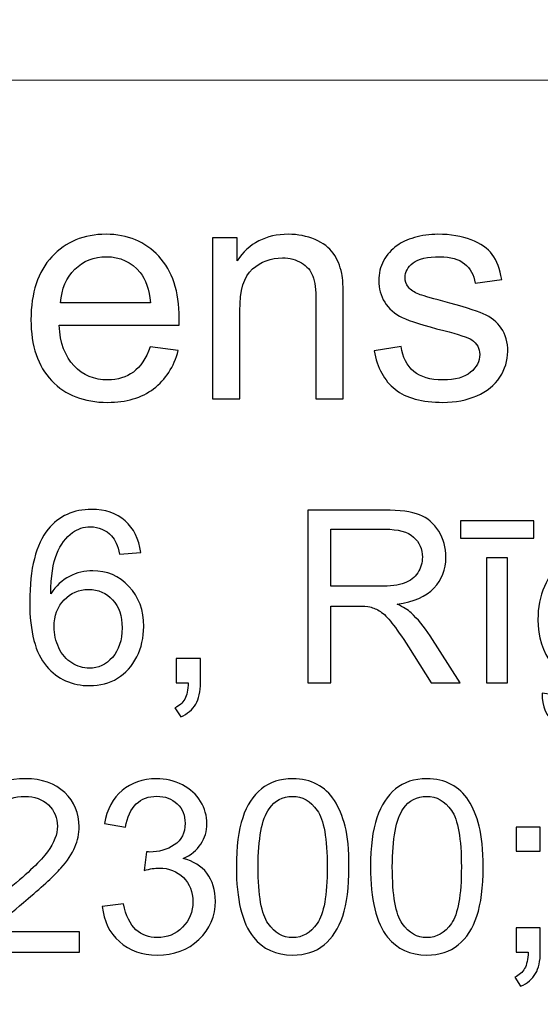
# Model space of a CAD drawing. Units: millimetres. Extents: x -148 to 148, y -105 to 105.
# Drawn here: x 97 to 102, y -78 to -68 of the extents above; entities that cross this region are included whole.
import ezdxf

# ---------------------------------------------------------------- set-up
doc = ezdxf.new("R2010")
doc.units = ezdxf.units.MM
doc.header["$MEASUREMENT"] = 0
doc.layers.add('Layer 1', color=7, linetype='Continuous')

msp = doc.modelspace()

# ---------------------------------------------------------------- linework, layer by layer
at = {"layer": 'Layer 1', "color": 250, "lineweight": 15}
for points, knots in [([(141.5001, 85.0001), (141.5001, 85.0001), (141.5001, -98.0001), (141.5001, -98.0001), (141.5001, -98.0001), (141.5001, -98.0001), (-141.5001, -98.0001), (-141.5001, -98.0001), (-141.5001, -98.0001), (-141.5001, -98.0001), (-141.5001, 85.0001), (-141.5001, 85.0001), (-141.5001, 85.0001), (-141.5001, 85.0001), (141.5001, 85.0001), (141.5001, 85.0001)], [0, 0, 0, 0, 0.25, 0.25, 0.25, 0.25, 0.5, 0.5, 0.5, 0.5, 0.75, 0.75, 0.75, 0.75, 1, 1, 1, 1]), ([(141.5001, -68.694), (141.5001, -68.694), (-21.6408, -68.694), (-21.6408, -68.694), (-21.6408, -68.694), (-21.6408, -68.694), (-21.6408, -98.0001), (-21.6408, -98.0001)], [0, 0, 0, 0, 0.5, 0.5, 0.5, 0.5, 1, 1, 1, 1])]:
    msp.add_open_spline(points, degree=3, knots=knots, dxfattribs=at)
at = {"layer": 'Layer 1', "color": 51}
for points, knots in [([(98.0423, -71.4248), (98.0423, -71.4248), (98.3307, -71.4602), (98.3307, -71.4602), (98.3307, -71.4602), (98.2852, -71.629), (98.2011, -71.7597), (98.0783, -71.8529), (98.0783, -71.8529), (97.955, -71.9455), (97.7979, -71.992), (97.6068, -71.992), (97.6068, -71.992), (97.3661, -71.992), (97.175, -71.918), (97.0343, -71.7698), (97.0343, -71.7698), (96.893, -71.6216), (96.8226, -71.4137), (96.8226, -71.1459), (96.8226, -71.1459), (96.8226, -70.8686), (96.8941, -70.6538), (97.0364, -70.5008), (97.0364, -70.5008), (97.1793, -70.3479), (97.364, -70.2712), (97.5915, -70.2712), (97.5915, -70.2712), (97.8116, -70.2712), (97.9915, -70.3463), (98.1307, -70.4961), (98.1307, -70.4961), (98.2704, -70.6458), (98.3403, -70.857), (98.3403, -71.1284), (98.3403, -71.1284), (98.3403, -71.1454), (98.3397, -71.1702), (98.3387, -71.2031), (98.3387, -71.2031), (98.3387, -71.2031), (97.111, -71.2031), (97.111, -71.2031), (97.111, -71.2031), (97.1211, -71.384), (97.1724, -71.5227), (97.2645, -71.6184), (97.2645, -71.6184), (97.3565, -71.7148), (97.4708, -71.7629), (97.6084, -71.7629), (97.6084, -71.7629), (97.7106, -71.7629), (97.7979, -71.7359), (97.8704, -71.6819), (97.8704, -71.6819), (97.9429, -71.6285), (98, -71.5428), (98.0423, -71.4248)], [0, 0, 0, 0, 0.0666667, 0.0666667, 0.0666667, 0.0666667, 0.1333333, 0.1333333, 0.1333333, 0.1333333, 0.2, 0.2, 0.2, 0.2, 0.2666667, 0.2666667, 0.2666667, 0.2666667, 0.3333333, 0.3333333, 0.3333333, 0.3333333, 0.4, 0.4, 0.4, 0.4, 0.4666667, 0.4666667, 0.4666667, 0.4666667, 0.5333333, 0.5333333, 0.5333333, 0.5333333, 0.6, 0.6, 0.6, 0.6, 0.6666667, 0.6666667, 0.6666667, 0.6666667, 0.7333333, 0.7333333, 0.7333333, 0.7333333, 0.8, 0.8, 0.8, 0.8, 0.8666667, 0.8666667, 0.8666667, 0.8666667, 0.9333333, 0.9333333, 0.9333333, 0.9333333, 1, 1, 1, 1]), ([(98.6816, -71.955), (98.6816, -71.955), (98.6816, -70.3088), (98.6816, -70.3088), (98.6816, -70.3088), (98.6816, -70.3088), (98.9324, -70.3088), (98.9324, -70.3088), (98.9324, -70.3088), (98.9324, -70.3088), (98.9324, -70.5427), (98.9324, -70.5427), (98.9324, -70.5427), (99.0536, -70.3617), (99.2282, -70.2712), (99.4563, -70.2712), (99.4563, -70.2712), (99.5557, -70.2712), (99.6468, -70.2892), (99.7298, -70.3246), (99.7298, -70.3246), (99.8134, -70.3606), (99.8754, -70.4072), (99.9166, -70.4654), (99.9166, -70.4654), (99.9584, -70.5231), (99.987, -70.5919), (100.0039, -70.6712), (100.0039, -70.6712), (100.014, -70.7231), (100.0193, -70.8136), (100.0193, -70.9427), (100.0193, -70.9427), (100.0193, -70.9427), (100.0193, -71.955), (100.0193, -71.955), (100.0193, -71.955), (100.0193, -71.955), (99.7399, -71.955), (99.7399, -71.955), (99.7399, -71.955), (99.7399, -71.955), (99.7399, -70.9533), (99.7399, -70.9533), (99.7399, -70.9533), (99.7399, -70.84), (99.7293, -70.7548), (99.7076, -70.6982), (99.7076, -70.6982), (99.6859, -70.6421), (99.6473, -70.5972), (99.5922, -70.5638), (99.5922, -70.5638), (99.5367, -70.53), (99.4721, -70.513), (99.3975, -70.513), (99.3975, -70.513), (99.2785, -70.513), (99.1763, -70.5511), (99.0895, -70.6263), (99.0895, -70.6263), (99.0033, -70.7019), (98.9604, -70.8448), (98.9604, -71.0559), (98.9604, -71.0559), (98.9604, -71.0559), (98.9604, -71.955), (98.9604, -71.955), (98.9604, -71.955), (98.9604, -71.955), (98.6816, -71.955), (98.6816, -71.955)], [0, 0, 0, 0, 0.0555556, 0.0555556, 0.0555556, 0.0555556, 0.1111111, 0.1111111, 0.1111111, 0.1111111, 0.1666667, 0.1666667, 0.1666667, 0.1666667, 0.2222222, 0.2222222, 0.2222222, 0.2222222, 0.2777778, 0.2777778, 0.2777778, 0.2777778, 0.3333333, 0.3333333, 0.3333333, 0.3333333, 0.3888889, 0.3888889, 0.3888889, 0.3888889, 0.4444444, 0.4444444, 0.4444444, 0.4444444, 0.5, 0.5, 0.5, 0.5, 0.5555556, 0.5555556, 0.5555556, 0.5555556, 0.6111111, 0.6111111, 0.6111111, 0.6111111, 0.6666667, 0.6666667, 0.6666667, 0.6666667, 0.7222222, 0.7222222, 0.7222222, 0.7222222, 0.7777778, 0.7777778, 0.7777778, 0.7777778, 0.8333333, 0.8333333, 0.8333333, 0.8333333, 0.8888889, 0.8888889, 0.8888889, 0.8888889, 0.9444444, 0.9444444, 0.9444444, 0.9444444, 1, 1, 1, 1]), ([(100.3357, -71.4634), (100.3357, -71.4634), (100.6114, -71.42), (100.6114, -71.42), (100.6114, -71.42), (100.6267, -71.5306), (100.6701, -71.6153), (100.741, -71.6745), (100.741, -71.6745), (100.8114, -71.7333), (100.9104, -71.7629), (101.0379, -71.7629), (101.0379, -71.7629), (101.166, -71.7629), (101.2612, -71.7365), (101.3231, -71.6846), (101.3231, -71.6846), (101.385, -71.6322), (101.4163, -71.5708), (101.4163, -71.501), (101.4163, -71.501), (101.4163, -71.4375), (101.3887, -71.3883), (101.3337, -71.3517), (101.3337, -71.3517), (101.2956, -71.3269), (101.2004, -71.2957), (101.0485, -71.2576), (101.0485, -71.2576), (100.8442, -71.2057), (100.7019, -71.1612), (100.623, -71.1231), (100.623, -71.1231), (100.5442, -71.0856), (100.4839, -71.0332), (100.4431, -70.9665), (100.4431, -70.9665), (100.4024, -70.8998), (100.3817, -70.8263), (100.3817, -70.7459), (100.3817, -70.7459), (100.3817, -70.6723), (100.3987, -70.6046), (100.4325, -70.5421), (100.4325, -70.5421), (100.4659, -70.4792), (100.5119, -70.4273), (100.5696, -70.386), (100.5696, -70.386), (100.613, -70.3543), (100.6722, -70.3268), (100.7469, -70.3045), (100.7469, -70.3045), (100.822, -70.2823), (100.9024, -70.2712), (100.9882, -70.2712), (100.9882, -70.2712), (101.1173, -70.2712), (101.2305, -70.2902), (101.3284, -70.3273), (101.3284, -70.3273), (101.4263, -70.3643), (101.4983, -70.4146), (101.5448, -70.4781), (101.5448, -70.4781), (101.5914, -70.5421), (101.6232, -70.6268), (101.6406, -70.7332), (101.6406, -70.7332), (101.6406, -70.7332), (101.3681, -70.7707), (101.3681, -70.7707), (101.3681, -70.7707), (101.3554, -70.6861), (101.3194, -70.6199), (101.2602, -70.5723), (101.2602, -70.5723), (101.2009, -70.5247), (101.1167, -70.5008), (101.0083, -70.5008), (101.0083, -70.5008), (100.8802, -70.5008), (100.7887, -70.522), (100.7342, -70.5643), (100.7342, -70.5643), (100.6791, -70.6067), (100.6516, -70.6564), (100.6516, -70.713), (100.6516, -70.713), (100.6516, -70.7496), (100.6633, -70.7818), (100.686, -70.8109), (100.686, -70.8109), (100.7088, -70.8411), (100.7442, -70.8654), (100.7929, -70.8856), (100.7929, -70.8856), (100.8209, -70.8956), (100.903, -70.9194), (101.0395, -70.9565), (101.0395, -70.9565), (101.2369, -71.0094), (101.3745, -71.0522), (101.4522, -71.0861), (101.4522, -71.0861), (101.5306, -71.1194), (101.5919, -71.1687), (101.6364, -71.2327), (101.6364, -71.2327), (101.6808, -71.2967), (101.7031, -71.3761), (101.7031, -71.4713), (101.7031, -71.4713), (101.7031, -71.5645), (101.6755, -71.6518), (101.6216, -71.7343), (101.6216, -71.7343), (101.5671, -71.8164), (101.4888, -71.8799), (101.3866, -71.9248), (101.3866, -71.9248), (101.2845, -71.9698), (101.1686, -71.992), (101.0395, -71.992), (101.0395, -71.992), (100.8252, -71.992), (100.6622, -71.9476), (100.55, -71.8587), (100.55, -71.8587), (100.4378, -71.7698), (100.3664, -71.638), (100.3357, -71.4634)], [0, 0, 0, 0, 0.030303, 0.030303, 0.030303, 0.030303, 0.0606061, 0.0606061, 0.0606061, 0.0606061, 0.0909091, 0.0909091, 0.0909091, 0.0909091, 0.1212121, 0.1212121, 0.1212121, 0.1212121, 0.1515152, 0.1515152, 0.1515152, 0.1515152, 0.1818182, 0.1818182, 0.1818182, 0.1818182, 0.2121212, 0.2121212, 0.2121212, 0.2121212, 0.2424242, 0.2424242, 0.2424242, 0.2424242, 0.2727273, 0.2727273, 0.2727273, 0.2727273, 0.3030303, 0.3030303, 0.3030303, 0.3030303, 0.3333333, 0.3333333, 0.3333333, 0.3333333, 0.3636364, 0.3636364, 0.3636364, 0.3636364, 0.3939394, 0.3939394, 0.3939394, 0.3939394, 0.4242424, 0.4242424, 0.4242424, 0.4242424, 0.4545455, 0.4545455, 0.4545455, 0.4545455, 0.4848485, 0.4848485, 0.4848485, 0.4848485, 0.5151515, 0.5151515, 0.5151515, 0.5151515, 0.5454545, 0.5454545, 0.5454545, 0.5454545, 0.5757576, 0.5757576, 0.5757576, 0.5757576, 0.6060606, 0.6060606, 0.6060606, 0.6060606, 0.6363636, 0.6363636, 0.6363636, 0.6363636, 0.6666667, 0.6666667, 0.6666667, 0.6666667, 0.6969697, 0.6969697, 0.6969697, 0.6969697, 0.7272727, 0.7272727, 0.7272727, 0.7272727, 0.7575758, 0.7575758, 0.7575758, 0.7575758, 0.7878788, 0.7878788, 0.7878788, 0.7878788, 0.8181818, 0.8181818, 0.8181818, 0.8181818, 0.8484848, 0.8484848, 0.8484848, 0.8484848, 0.8787879, 0.8787879, 0.8787879, 0.8787879, 0.9090909, 0.9090909, 0.9090909, 0.9090909, 0.9393939, 0.9393939, 0.9393939, 0.9393939, 0.969697, 0.969697, 0.969697, 0.969697, 1, 1, 1, 1]), ([(97.1264, -70.9734), (97.1264, -70.9734), (98.0455, -70.9734), (98.0455, -70.9734), (98.0455, -70.9734), (98.0334, -70.8353), (97.9979, -70.731), (97.9402, -70.6622), (97.9402, -70.6622), (97.8513, -70.5548), (97.736, -70.5008), (97.5947, -70.5008), (97.5947, -70.5008), (97.4666, -70.5008), (97.3587, -70.5437), (97.2714, -70.6294), (97.2714, -70.6294), (97.184, -70.7152), (97.1359, -70.83), (97.1264, -70.9734)], [0, 0, 0, 0, 0.2, 0.2, 0.2, 0.2, 0.4, 0.4, 0.4, 0.4, 0.6, 0.6, 0.6, 0.6, 0.8, 0.8, 0.8, 0.8, 1, 1, 1, 1]), ([(97.9454, -73.5285), (97.9454, -73.5285), (97.7298, -73.5454), (97.7298, -73.5454), (97.7298, -73.5454), (97.7104, -73.4602), (97.6833, -73.398), (97.6479, -73.3597), (97.6479, -73.3597), (97.589, -73.2976), (97.5166, -73.2667), (97.4306, -73.2667), (97.4306, -73.2667), (97.3614, -73.2667), (97.3009, -73.2861), (97.2486, -73.3248), (97.2486, -73.3248), (97.1803, -73.3746), (97.1264, -73.4474), (97.0869, -73.5429), (97.0869, -73.5429), (97.0478, -73.6384), (97.0272, -73.7746), (97.0256, -73.9516), (97.0256, -73.9516), (97.0778, -73.8721), (97.1416, -73.8129), (97.2174, -73.7742), (97.2174, -73.7742), (97.2927, -73.7359), (97.3721, -73.7166), (97.4548, -73.7166), (97.4548, -73.7166), (97.5997, -73.7166), (97.7228, -73.7697), (97.8244, -73.8763), (97.8244, -73.8763), (97.9261, -73.9829), (97.9771, -74.1203), (97.9771, -74.2891), (97.9771, -74.2891), (97.9771, -74.4002), (97.9528, -74.5031), (97.9051, -74.5986), (97.9051, -74.5986), (97.8574, -74.6936), (97.7915, -74.7669), (97.708, -74.8175), (97.708, -74.8175), (97.6244, -74.8681), (97.5297, -74.8932), (97.4236, -74.8932), (97.4236, -74.8932), (97.2425, -74.8932), (97.0951, -74.827), (96.9811, -74.6936), (96.9811, -74.6936), (96.8667, -74.5607), (96.8099, -74.3413), (96.8099, -74.036), (96.8099, -74.036), (96.8099, -73.6944), (96.8729, -73.4462), (96.9992, -73.291), (96.9992, -73.291), (97.1091, -73.156), (97.2573, -73.0881), (97.4441, -73.0881), (97.4441, -73.0881), (97.5828, -73.0881), (97.6968, -73.1272), (97.7857, -73.2054), (97.7857, -73.2054), (97.8746, -73.2832), (97.9277, -73.391), (97.9454, -73.5285)], [0, 0, 0, 0, 0.0526316, 0.0526316, 0.0526316, 0.0526316, 0.1052632, 0.1052632, 0.1052632, 0.1052632, 0.1578947, 0.1578947, 0.1578947, 0.1578947, 0.2105263, 0.2105263, 0.2105263, 0.2105263, 0.2631579, 0.2631579, 0.2631579, 0.2631579, 0.3157895, 0.3157895, 0.3157895, 0.3157895, 0.3684211, 0.3684211, 0.3684211, 0.3684211, 0.4210526, 0.4210526, 0.4210526, 0.4210526, 0.4736842, 0.4736842, 0.4736842, 0.4736842, 0.5263158, 0.5263158, 0.5263158, 0.5263158, 0.5789474, 0.5789474, 0.5789474, 0.5789474, 0.6315789, 0.6315789, 0.6315789, 0.6315789, 0.6842105, 0.6842105, 0.6842105, 0.6842105, 0.7368421, 0.7368421, 0.7368421, 0.7368421, 0.7894737, 0.7894737, 0.7894737, 0.7894737, 0.8421053, 0.8421053, 0.8421053, 0.8421053, 0.8947368, 0.8947368, 0.8947368, 0.8947368, 0.9473684, 0.9473684, 0.9473684, 0.9473684, 1, 1, 1, 1]), ([(99.6568, -74.8632), (99.6568, -74.8632), (99.6568, -73.0955), (99.6568, -73.0955), (99.6568, -73.0955), (99.6568, -73.0955), (100.4404, -73.0955), (100.4404, -73.0955), (100.4404, -73.0955), (100.598, -73.0955), (100.7178, -73.1116), (100.7997, -73.1433), (100.7997, -73.1433), (100.8816, -73.175), (100.947, -73.2309), (100.9964, -73.3112), (100.9964, -73.3112), (101.0454, -73.3918), (101.0697, -73.4807), (101.0697, -73.5779), (101.0697, -73.5779), (101.0697, -73.7034), (101.0293, -73.8088), (100.9478, -73.8948), (100.9478, -73.8948), (100.8668, -73.9808), (100.7412, -74.0355), (100.5717, -74.059), (100.5717, -74.059), (100.6338, -74.0886), (100.6807, -74.1179), (100.7128, -74.1471), (100.7128, -74.1471), (100.7812, -74.2096), (100.8458, -74.2882), (100.9071, -74.3821), (100.9071, -74.3821), (100.9071, -74.3821), (101.2145, -74.8632), (101.2145, -74.8632), (101.2145, -74.8632), (101.2145, -74.8632), (100.9203, -74.8632), (100.9203, -74.8632), (100.9203, -74.8632), (100.9203, -74.8632), (100.6865, -74.4953), (100.6865, -74.4953), (100.6865, -74.4953), (100.6182, -74.3895), (100.5618, -74.308), (100.5173, -74.252), (100.5173, -74.252), (100.4733, -74.1956), (100.4338, -74.1561), (100.3988, -74.1339), (100.3988, -74.1339), (100.3638, -74.1113), (100.3284, -74.0956), (100.2922, -74.0866), (100.2922, -74.0866), (100.2655, -74.0812), (100.2223, -74.0783), (100.1618, -74.0783), (100.1618, -74.0783), (100.1618, -74.0783), (99.8905, -74.0783), (99.8905, -74.0783), (99.8905, -74.0783), (99.8905, -74.0783), (99.8905, -74.8632), (99.8905, -74.8632), (99.8905, -74.8632), (99.8905, -74.8632), (99.6568, -74.8632), (99.6568, -74.8632)], [0, 0, 0, 0, 0.0526316, 0.0526316, 0.0526316, 0.0526316, 0.1052632, 0.1052632, 0.1052632, 0.1052632, 0.1578947, 0.1578947, 0.1578947, 0.1578947, 0.2105263, 0.2105263, 0.2105263, 0.2105263, 0.2631579, 0.2631579, 0.2631579, 0.2631579, 0.3157895, 0.3157895, 0.3157895, 0.3157895, 0.3684211, 0.3684211, 0.3684211, 0.3684211, 0.4210526, 0.4210526, 0.4210526, 0.4210526, 0.4736842, 0.4736842, 0.4736842, 0.4736842, 0.5263158, 0.5263158, 0.5263158, 0.5263158, 0.5789474, 0.5789474, 0.5789474, 0.5789474, 0.6315789, 0.6315789, 0.6315789, 0.6315789, 0.6842105, 0.6842105, 0.6842105, 0.6842105, 0.7368421, 0.7368421, 0.7368421, 0.7368421, 0.7894737, 0.7894737, 0.7894737, 0.7894737, 0.8421053, 0.8421053, 0.8421053, 0.8421053, 0.8947368, 0.8947368, 0.8947368, 0.8947368, 0.9473684, 0.9473684, 0.9473684, 0.9473684, 1, 1, 1, 1]), ([(99.8905, -73.8759), (99.8905, -73.8759), (100.3935, -73.8759), (100.3935, -73.8759), (100.3935, -73.8759), (100.5001, -73.8759), (100.584, -73.8647), (100.6441, -73.8425), (100.6441, -73.8425), (100.7046, -73.8203), (100.7503, -73.7849), (100.7816, -73.7363), (100.7816, -73.7363), (100.8129, -73.6878), (100.8285, -73.6351), (100.8285, -73.5779), (100.8285, -73.5779), (100.8285, -73.4943), (100.7984, -73.4256), (100.7375, -73.3717), (100.7375, -73.3717), (100.677, -73.3178), (100.5811, -73.291), (100.4498, -73.291), (100.4498, -73.291), (100.4498, -73.291), (99.8905, -73.291), (99.8905, -73.291), (99.8905, -73.291), (99.8905, -73.291), (99.8905, -73.8759), (99.8905, -73.8759)], [0, 0, 0, 0, 0.125, 0.125, 0.125, 0.125, 0.25, 0.25, 0.25, 0.25, 0.375, 0.375, 0.375, 0.375, 0.5, 0.5, 0.5, 0.5, 0.625, 0.625, 0.625, 0.625, 0.75, 0.75, 0.75, 0.75, 0.875, 0.875, 0.875, 0.875, 1, 1, 1, 1]), ([(101.2182, -73.3836), (101.2182, -73.3836), (101.2182, -73.2054), (101.2182, -73.2054), (101.2182, -73.2054), (101.2182, -73.2054), (101.9706, -73.2054), (101.9706, -73.2054), (101.9706, -73.2054), (101.9706, -73.2054), (101.9706, -73.3836), (101.9706, -73.3836), (101.9706, -73.3836), (101.9706, -73.3836), (101.2182, -73.3836), (101.2182, -73.3836)], [0, 0, 0, 0, 0.25, 0.25, 0.25, 0.25, 0.5, 0.5, 0.5, 0.5, 0.75, 0.75, 0.75, 0.75, 1, 1, 1, 1]), ([(101.4845, -74.8632), (101.4845, -74.8632), (101.4845, -73.5828), (101.4845, -73.5828), (101.4845, -73.5828), (101.4845, -73.5828), (101.7014, -73.5828), (101.7014, -73.5828), (101.7014, -73.5828), (101.7014, -73.5828), (101.7014, -74.8632), (101.7014, -74.8632), (101.7014, -74.8632), (101.7014, -74.8632), (101.4845, -74.8632), (101.4845, -74.8632)], [0, 0, 0, 0, 0.25, 0.25, 0.25, 0.25, 0.5, 0.5, 0.5, 0.5, 0.75, 0.75, 0.75, 0.75, 1, 1, 1, 1]), ([(102.055, -74.9694), (102.055, -74.9694), (102.2661, -75.0007), (102.2661, -75.0007), (102.2661, -75.0007), (102.2747, -75.0657), (102.2994, -75.113), (102.3394, -75.1431), (102.3394, -75.1431), (102.3933, -75.183), (102.4669, -75.2032), (102.56, -75.2032), (102.56, -75.2032), (102.6608, -75.2032), (102.7382, -75.183), (102.7929, -75.1431), (102.7929, -75.1431), (102.8476, -75.1027), (102.8843, -75.0463), (102.9036, -74.9743), (102.9036, -74.9743), (102.9151, -74.9299), (102.9201, -74.8373), (102.9192, -74.6957), (102.9192, -74.6957), (102.8246, -74.8072), (102.7065, -74.8632), (102.5649, -74.8632), (102.5649, -74.8632), (102.3887, -74.8632), (102.2525, -74.7998), (102.1562, -74.6726), (102.1562, -74.6726), (102.0599, -74.5459), (102.0113, -74.3932), (102.0113, -74.2158), (102.0113, -74.2158), (102.0113, -74.0936), (102.0336, -73.9808), (102.0776, -73.8775), (102.0776, -73.8775), (102.122, -73.7742), (102.1862, -73.6944), (102.2702, -73.638), (102.2702, -73.638), (102.3542, -73.582), (102.4529, -73.5536), (102.5661, -73.5536), (102.5661, -73.5536), (102.7172, -73.5536), (102.8419, -73.6149), (102.9398, -73.7372), (102.9398, -73.7372), (102.9398, -73.7372), (102.9398, -73.5828), (102.9398, -73.5828), (102.9398, -73.5828), (102.9398, -73.5828), (103.1403, -73.5828), (103.1403, -73.5828), (103.1403, -73.5828), (103.1403, -73.5828), (103.1403, -74.6895), (103.1403, -74.6895), (103.1403, -74.6895), (103.1403, -74.8887), (103.1197, -75.0303), (103.0793, -75.1134), (103.0793, -75.1134), (103.0386, -75.1966), (102.9744, -75.2624), (102.8863, -75.3106), (102.8863, -75.3106), (102.7982, -75.3587), (102.69, -75.383), (102.5612, -75.383), (102.5612, -75.383), (102.4085, -75.383), (102.285, -75.3484), (102.1912, -75.2797), (102.1912, -75.2797), (102.0969, -75.211), (102.0517, -75.1077), (102.055, -74.9694)], [0, 0, 0, 0, 0.047619, 0.047619, 0.047619, 0.047619, 0.0952381, 0.0952381, 0.0952381, 0.0952381, 0.1428571, 0.1428571, 0.1428571, 0.1428571, 0.1904762, 0.1904762, 0.1904762, 0.1904762, 0.2380952, 0.2380952, 0.2380952, 0.2380952, 0.2857143, 0.2857143, 0.2857143, 0.2857143, 0.3333333, 0.3333333, 0.3333333, 0.3333333, 0.3809524, 0.3809524, 0.3809524, 0.3809524, 0.4285714, 0.4285714, 0.4285714, 0.4285714, 0.4761905, 0.4761905, 0.4761905, 0.4761905, 0.5238095, 0.5238095, 0.5238095, 0.5238095, 0.5714286, 0.5714286, 0.5714286, 0.5714286, 0.6190476, 0.6190476, 0.6190476, 0.6190476, 0.6666667, 0.6666667, 0.6666667, 0.6666667, 0.7142857, 0.7142857, 0.7142857, 0.7142857, 0.7619048, 0.7619048, 0.7619048, 0.7619048, 0.8095238, 0.8095238, 0.8095238, 0.8095238, 0.8571429, 0.8571429, 0.8571429, 0.8571429, 0.9047619, 0.9047619, 0.9047619, 0.9047619, 0.952381, 0.952381, 0.952381, 0.952381, 1, 1, 1, 1]), ([(97.0593, -74.2903), (97.0593, -74.3652), (97.0754, -74.4368), (97.1071, -74.5051), (97.1071, -74.5051), (97.1388, -74.5735), (97.1832, -74.6253), (97.24, -74.6611), (97.24, -74.6611), (97.2972, -74.6969), (97.3573, -74.715), (97.4199, -74.715), (97.4199, -74.715), (97.5116, -74.715), (97.5902, -74.678), (97.6561, -74.6039), (97.6561, -74.6039), (97.7219, -74.5298), (97.7549, -74.4294), (97.7549, -74.3026), (97.7549, -74.3026), (97.7549, -74.1804), (97.7224, -74.0841), (97.6573, -74.0137), (97.6573, -74.0137), (97.5923, -73.9433), (97.5104, -73.9084), (97.4116, -73.9084), (97.4116, -73.9084), (97.3133, -73.9084), (97.2301, -73.9433), (97.1618, -74.0137), (97.1618, -74.0137), (97.0935, -74.0841), (97.0593, -74.1763), (97.0593, -74.2903)], [0, 0, 0, 0, 0.1111111, 0.1111111, 0.1111111, 0.1111111, 0.2222222, 0.2222222, 0.2222222, 0.2222222, 0.3333333, 0.3333333, 0.3333333, 0.3333333, 0.4444444, 0.4444444, 0.4444444, 0.4444444, 0.5555556, 0.5555556, 0.5555556, 0.5555556, 0.6666667, 0.6666667, 0.6666667, 0.6666667, 0.7777778, 0.7777778, 0.7777778, 0.7777778, 0.8888889, 0.8888889, 0.8888889, 0.8888889, 1, 1, 1, 1]), ([(98.3097, -74.8632), (98.3097, -74.8632), (98.3097, -74.6158), (98.3097, -74.6158), (98.3097, -74.6158), (98.3097, -74.6158), (98.557, -74.6158), (98.557, -74.6158), (98.557, -74.6158), (98.557, -74.6158), (98.557, -74.8632), (98.557, -74.8632), (98.557, -74.8632), (98.557, -74.9542), (98.541, -75.0274), (98.5089, -75.0834), (98.5089, -75.0834), (98.4763, -75.1389), (98.4253, -75.1822), (98.3558, -75.213), (98.3558, -75.213), (98.3558, -75.213), (98.2953, -75.12), (98.2953, -75.12), (98.2953, -75.12), (98.3409, -75.0999), (98.3747, -75.0702), (98.3965, -75.0315), (98.3965, -75.0315), (98.4183, -74.9924), (98.4303, -74.9365), (98.4327, -74.8632), (98.4327, -74.8632), (98.4327, -74.8632), (98.3097, -74.8632), (98.3097, -74.8632)], [0, 0, 0, 0, 0.1111111, 0.1111111, 0.1111111, 0.1111111, 0.2222222, 0.2222222, 0.2222222, 0.2222222, 0.3333333, 0.3333333, 0.3333333, 0.3333333, 0.4444444, 0.4444444, 0.4444444, 0.4444444, 0.5555556, 0.5555556, 0.5555556, 0.5555556, 0.6666667, 0.6666667, 0.6666667, 0.6666667, 0.7777778, 0.7777778, 0.7777778, 0.7777778, 0.8888889, 0.8888889, 0.8888889, 0.8888889, 1, 1, 1, 1]), ([(97.3188, -77.4132), (97.3188, -77.4132), (97.3188, -77.6219), (97.3188, -77.6219), (97.3188, -77.6219), (97.3188, -77.6219), (96.1504, -77.6219), (96.1504, -77.6219), (96.1504, -77.6219), (96.1488, -77.5696), (96.157, -77.5194), (96.1755, -77.4713), (96.1755, -77.4713), (96.2051, -77.3914), (96.2529, -77.3132), (96.3183, -77.2359), (96.3183, -77.2359), (96.3842, -77.1589), (96.4788, -77.0696), (96.6023, -76.9683), (96.6023, -76.9683), (96.7945, -76.8107), (96.9246, -76.686), (96.9921, -76.5938), (96.9921, -76.5938), (97.0596, -76.502), (97.0933, -76.4148), (97.0933, -76.3329), (97.0933, -76.3329), (97.0933, -76.2469), (97.0624, -76.1744), (97.0011, -76.1152), (97.0011, -76.1152), (96.9394, -76.0563), (96.8591, -76.0267), (96.7603, -76.0267), (96.7603, -76.0267), (96.6558, -76.0267), (96.5723, -76.0579), (96.5097, -76.1209), (96.5097, -76.1209), (96.4467, -76.1835), (96.415, -76.2703), (96.4142, -76.381), (96.4142, -76.381), (96.4142, -76.381), (96.1912, -76.3584), (96.1912, -76.3584), (96.1912, -76.3584), (96.2064, -76.1917), (96.264, -76.0649), (96.3636, -75.9777), (96.3636, -75.9777), (96.4632, -75.8904), (96.5974, -75.8468), (96.7653, -75.8468), (96.7653, -75.8468), (96.9349, -75.8468), (97.069, -75.8941), (97.1678, -75.988), (97.1678, -75.988), (97.267, -76.0822), (97.3164, -76.1987), (97.3164, -76.3378), (97.3164, -76.3378), (97.3164, -76.4086), (97.302, -76.4782), (97.2727, -76.5465), (97.2727, -76.5465), (97.2439, -76.6148), (97.1958, -76.6868), (97.1287, -76.7621), (97.1287, -76.7621), (97.0616, -76.8379), (96.9501, -76.9416), (96.7941, -77.0733), (96.7941, -77.0733), (96.664, -77.1828), (96.5805, -77.2568), (96.5435, -77.2959), (96.5435, -77.2959), (96.5064, -77.3346), (96.476, -77.3737), (96.4517, -77.4132), (96.4517, -77.4132), (96.4517, -77.4132), (97.3188, -77.4132), (97.3188, -77.4132)], [0, 0, 0, 0, 0.0454545, 0.0454545, 0.0454545, 0.0454545, 0.0909091, 0.0909091, 0.0909091, 0.0909091, 0.1363636, 0.1363636, 0.1363636, 0.1363636, 0.1818182, 0.1818182, 0.1818182, 0.1818182, 0.2272727, 0.2272727, 0.2272727, 0.2272727, 0.2727273, 0.2727273, 0.2727273, 0.2727273, 0.3181818, 0.3181818, 0.3181818, 0.3181818, 0.3636364, 0.3636364, 0.3636364, 0.3636364, 0.4090909, 0.4090909, 0.4090909, 0.4090909, 0.4545455, 0.4545455, 0.4545455, 0.4545455, 0.5, 0.5, 0.5, 0.5, 0.5454545, 0.5454545, 0.5454545, 0.5454545, 0.5909091, 0.5909091, 0.5909091, 0.5909091, 0.6363636, 0.6363636, 0.6363636, 0.6363636, 0.6818182, 0.6818182, 0.6818182, 0.6818182, 0.7272727, 0.7272727, 0.7272727, 0.7272727, 0.7727273, 0.7727273, 0.7727273, 0.7727273, 0.8181818, 0.8181818, 0.8181818, 0.8181818, 0.8636364, 0.8636364, 0.8636364, 0.8636364, 0.9090909, 0.9090909, 0.9090909, 0.9090909, 0.9545455, 0.9545455, 0.9545455, 0.9545455, 1, 1, 1, 1]), ([(97.5526, -77.1552), (97.5526, -77.1552), (97.7695, -77.1264), (97.7695, -77.1264), (97.7695, -77.1264), (97.7946, -77.2494), (97.837, -77.3379), (97.8967, -77.3922), (97.8967, -77.3922), (97.9568, -77.4466), (98.0296, -77.4737), (98.1156, -77.4737), (98.1156, -77.4737), (98.2177, -77.4737), (98.3041, -77.4383), (98.3745, -77.3676), (98.3745, -77.3676), (98.4445, -77.2968), (98.4799, -77.2091), (98.4799, -77.1046), (98.4799, -77.1046), (98.4799, -77.005), (98.4474, -76.9226), (98.3823, -76.858), (98.3823, -76.858), (98.3169, -76.7934), (98.2342, -76.7609), (98.1337, -76.7609), (98.1337, -76.7609), (98.0926, -76.7609), (98.0416, -76.7691), (97.9806, -76.7852), (97.9806, -76.7852), (97.9806, -76.7852), (98.0049, -76.5946), (98.0049, -76.5946), (98.0049, -76.5946), (98.0193, -76.5963), (98.0309, -76.5971), (98.0399, -76.5971), (98.0399, -76.5971), (98.1321, -76.5971), (98.2152, -76.5728), (98.2893, -76.5247), (98.2893, -76.5247), (98.3634, -76.4765), (98.4004, -76.402), (98.4004, -76.3016), (98.4004, -76.3016), (98.4004, -76.2222), (98.3733, -76.1559), (98.3194, -76.104), (98.3194, -76.104), (98.2654, -76.0518), (98.1959, -76.0254), (98.1107, -76.0254), (98.1107, -76.0254), (98.0263, -76.0254), (97.956, -76.0522), (97.9, -76.1049), (97.9, -76.1049), (97.8436, -76.158), (97.8074, -76.2378), (97.7913, -76.344), (97.7913, -76.344), (97.7913, -76.344), (97.5744, -76.3053), (97.5744, -76.3053), (97.5744, -76.3053), (97.6008, -76.1596), (97.6613, -76.0468), (97.7551, -75.967), (97.7551, -75.967), (97.8494, -75.8871), (97.9662, -75.8468), (98.1062, -75.8468), (98.1062, -75.8468), (98.2025, -75.8468), (98.2914, -75.8678), (98.3725, -75.909), (98.3725, -75.909), (98.4535, -75.9505), (98.5157, -76.0069), (98.5589, -76.0785), (98.5589, -76.0785), (98.6017, -76.1501), (98.6235, -76.2259), (98.6235, -76.3065), (98.6235, -76.3065), (98.6235, -76.3827), (98.6029, -76.4522), (98.5618, -76.5152), (98.5618, -76.5152), (98.5206, -76.5778), (98.4601, -76.6276), (98.3799, -76.6646), (98.3799, -76.6646), (98.4844, -76.6885), (98.5655, -76.7387), (98.6235, -76.8148), (98.6235, -76.8148), (98.6811, -76.8905), (98.7099, -76.9856), (98.7099, -77.0996), (98.7099, -77.0996), (98.7099, -77.254), (98.654, -77.3848), (98.5412, -77.4923), (98.5412, -77.4923), (98.4288, -77.5997), (98.2864, -77.6532), (98.1144, -77.6532), (98.1144, -77.6532), (97.9592, -77.6532), (97.8304, -77.6071), (97.7279, -77.5145), (97.7279, -77.5145), (97.6255, -77.4223), (97.567, -77.3025), (97.5526, -77.1552)], [0, 0, 0, 0, 0.0333333, 0.0333333, 0.0333333, 0.0333333, 0.0666667, 0.0666667, 0.0666667, 0.0666667, 0.1, 0.1, 0.1, 0.1, 0.1333333, 0.1333333, 0.1333333, 0.1333333, 0.1666667, 0.1666667, 0.1666667, 0.1666667, 0.2, 0.2, 0.2, 0.2, 0.2333333, 0.2333333, 0.2333333, 0.2333333, 0.2666667, 0.2666667, 0.2666667, 0.2666667, 0.3, 0.3, 0.3, 0.3, 0.3333333, 0.3333333, 0.3333333, 0.3333333, 0.3666667, 0.3666667, 0.3666667, 0.3666667, 0.4, 0.4, 0.4, 0.4, 0.4333333, 0.4333333, 0.4333333, 0.4333333, 0.4666667, 0.4666667, 0.4666667, 0.4666667, 0.5, 0.5, 0.5, 0.5, 0.5333333, 0.5333333, 0.5333333, 0.5333333, 0.5666667, 0.5666667, 0.5666667, 0.5666667, 0.6, 0.6, 0.6, 0.6, 0.6333333, 0.6333333, 0.6333333, 0.6333333, 0.6666667, 0.6666667, 0.6666667, 0.6666667, 0.7, 0.7, 0.7, 0.7, 0.7333333, 0.7333333, 0.7333333, 0.7333333, 0.7666667, 0.7666667, 0.7666667, 0.7666667, 0.8, 0.8, 0.8, 0.8, 0.8333333, 0.8333333, 0.8333333, 0.8333333, 0.8666667, 0.8666667, 0.8666667, 0.8666667, 0.9, 0.9, 0.9, 0.9, 0.9333333, 0.9333333, 0.9333333, 0.9333333, 0.9666667, 0.9666667, 0.9666667, 0.9666667, 1, 1, 1, 1]), ([(98.9248, -76.7502), (98.9248, -76.5411), (98.9462, -76.3728), (98.9894, -76.2456), (98.9894, -76.2456), (99.0322, -76.118), (99.0964, -76.0197), (99.1812, -75.9505), (99.1812, -75.9505), (99.266, -75.8814), (99.3726, -75.8468), (99.501, -75.8468), (99.501, -75.8468), (99.596, -75.8468), (99.6792, -75.8662), (99.7508, -75.9044), (99.7508, -75.9044), (99.8224, -75.9423), (99.8813, -75.9974), (99.9282, -76.0695), (99.9282, -76.0695), (99.9747, -76.1415), (100.0113, -76.2292), (100.0377, -76.3325), (100.0377, -76.3325), (100.0644, -76.4358), (100.0776, -76.5749), (100.0776, -76.7502), (100.0776, -76.7502), (100.0776, -76.9576), (100.0562, -77.1247), (100.0138, -77.2523), (100.0138, -77.2523), (99.971, -77.3799), (99.9072, -77.4783), (99.8224, -77.5478), (99.8224, -77.5478), (99.7376, -77.6174), (99.6306, -77.6519), (99.501, -77.6519), (99.501, -77.6519), (99.3306, -77.6519), (99.1968, -77.591), (99.0997, -77.4688), (99.0997, -77.4688), (98.9832, -77.3219), (98.9248, -77.0819), (98.9248, -76.7502)], [0, 0, 0, 0, 0.0833333, 0.0833333, 0.0833333, 0.0833333, 0.1666667, 0.1666667, 0.1666667, 0.1666667, 0.25, 0.25, 0.25, 0.25, 0.3333333, 0.3333333, 0.3333333, 0.3333333, 0.4166667, 0.4166667, 0.4166667, 0.4166667, 0.5, 0.5, 0.5, 0.5, 0.5833333, 0.5833333, 0.5833333, 0.5833333, 0.6666667, 0.6666667, 0.6666667, 0.6666667, 0.75, 0.75, 0.75, 0.75, 0.8333333, 0.8333333, 0.8333333, 0.8333333, 0.9166667, 0.9166667, 0.9166667, 0.9166667, 1, 1, 1, 1]), ([(100.2982, -76.7502), (100.2982, -76.5411), (100.3196, -76.3728), (100.3628, -76.2456), (100.3628, -76.2456), (100.4056, -76.118), (100.4698, -76.0197), (100.5546, -75.9505), (100.5546, -75.9505), (100.6394, -75.8814), (100.746, -75.8468), (100.8744, -75.8468), (100.8744, -75.8468), (100.9694, -75.8468), (101.0526, -75.8662), (101.1242, -75.9044), (101.1242, -75.9044), (101.1958, -75.9423), (101.2547, -75.9974), (101.3016, -76.0695), (101.3016, -76.0695), (101.3481, -76.1415), (101.3847, -76.2292), (101.4111, -76.3325), (101.4111, -76.3325), (101.4378, -76.4358), (101.451, -76.5749), (101.451, -76.7502), (101.451, -76.7502), (101.451, -76.9576), (101.4296, -77.1247), (101.3872, -77.2523), (101.3872, -77.2523), (101.3444, -77.3799), (101.2806, -77.4783), (101.1958, -77.5478), (101.1958, -77.5478), (101.111, -77.6174), (101.004, -77.6519), (100.8744, -77.6519), (100.8744, -77.6519), (100.704, -77.6519), (100.5702, -77.591), (100.4731, -77.4688), (100.4731, -77.4688), (100.3566, -77.3219), (100.2982, -77.0819), (100.2982, -76.7502)], [0, 0, 0, 0, 0.0833333, 0.0833333, 0.0833333, 0.0833333, 0.1666667, 0.1666667, 0.1666667, 0.1666667, 0.25, 0.25, 0.25, 0.25, 0.3333333, 0.3333333, 0.3333333, 0.3333333, 0.4166667, 0.4166667, 0.4166667, 0.4166667, 0.5, 0.5, 0.5, 0.5, 0.5833333, 0.5833333, 0.5833333, 0.5833333, 0.6666667, 0.6666667, 0.6666667, 0.6666667, 0.75, 0.75, 0.75, 0.75, 0.8333333, 0.8333333, 0.8333333, 0.8333333, 0.9166667, 0.9166667, 0.9166667, 0.9166667, 1, 1, 1, 1]), ([(99.1478, -76.7502), (99.1478, -77.0404), (99.182, -77.2334), (99.2499, -77.3297), (99.2499, -77.3297), (99.3178, -77.4256), (99.4014, -77.4737), (99.501, -77.4737), (99.501, -77.4737), (99.601, -77.4737), (99.6845, -77.4252), (99.7524, -77.3289), (99.7524, -77.3289), (99.8203, -77.2326), (99.8545, -77.0395), (99.8545, -76.7502), (99.8545, -76.7502), (99.8545, -76.4592), (99.8203, -76.2658), (99.7524, -76.1703), (99.7524, -76.1703), (99.6845, -76.0744), (99.6002, -76.0267), (99.4989, -76.0267), (99.4989, -76.0267), (99.3989, -76.0267), (99.3195, -76.0691), (99.2598, -76.1534), (99.2598, -76.1534), (99.1853, -76.2608), (99.1478, -76.46), (99.1478, -76.7502)], [0, 0, 0, 0, 0.125, 0.125, 0.125, 0.125, 0.25, 0.25, 0.25, 0.25, 0.375, 0.375, 0.375, 0.375, 0.5, 0.5, 0.5, 0.5, 0.625, 0.625, 0.625, 0.625, 0.75, 0.75, 0.75, 0.75, 0.875, 0.875, 0.875, 0.875, 1, 1, 1, 1]), ([(100.5212, -76.7502), (100.5212, -77.0404), (100.5554, -77.2334), (100.6233, -77.3297), (100.6233, -77.3297), (100.6912, -77.4256), (100.7748, -77.4737), (100.8744, -77.4737), (100.8744, -77.4737), (100.9744, -77.4737), (101.0579, -77.4252), (101.1258, -77.3289), (101.1258, -77.3289), (101.1937, -77.2326), (101.2279, -77.0395), (101.2279, -76.7502), (101.2279, -76.7502), (101.2279, -76.4592), (101.1937, -76.2658), (101.1258, -76.1703), (101.1258, -76.1703), (101.0579, -76.0744), (100.9736, -76.0267), (100.8723, -76.0267), (100.8723, -76.0267), (100.7723, -76.0267), (100.6929, -76.0691), (100.6332, -76.1534), (100.6332, -76.1534), (100.5587, -76.2608), (100.5212, -76.46), (100.5212, -76.7502)], [0, 0, 0, 0, 0.125, 0.125, 0.125, 0.125, 0.25, 0.25, 0.25, 0.25, 0.375, 0.375, 0.375, 0.375, 0.5, 0.5, 0.5, 0.5, 0.625, 0.625, 0.625, 0.625, 0.75, 0.75, 0.75, 0.75, 0.875, 0.875, 0.875, 0.875, 1, 1, 1, 1]), ([(101.7885, -76.5885), (101.7885, -76.5885), (101.7885, -76.3415), (101.7885, -76.3415), (101.7885, -76.3415), (101.7885, -76.3415), (102.0358, -76.3415), (102.0358, -76.3415), (102.0358, -76.3415), (102.0358, -76.3415), (102.0358, -76.5885), (102.0358, -76.5885), (102.0358, -76.5885), (102.0358, -76.5885), (101.7885, -76.5885), (101.7885, -76.5885)], [0, 0, 0, 0, 0.25, 0.25, 0.25, 0.25, 0.5, 0.5, 0.5, 0.5, 0.75, 0.75, 0.75, 0.75, 1, 1, 1, 1]), ([(101.7885, -77.6219), (101.7885, -77.6219), (101.7885, -77.3745), (101.7885, -77.3745), (101.7885, -77.3745), (101.7885, -77.3745), (102.0358, -77.3745), (102.0358, -77.3745), (102.0358, -77.3745), (102.0358, -77.3745), (102.0358, -77.6219), (102.0358, -77.6219), (102.0358, -77.6219), (102.0358, -77.7129), (102.0198, -77.7861), (101.9877, -77.8421), (101.9877, -77.8421), (101.9551, -77.8976), (101.9041, -77.9409), (101.8346, -77.9717), (101.8346, -77.9717), (101.8346, -77.9717), (101.7741, -77.8787), (101.7741, -77.8787), (101.7741, -77.8787), (101.8197, -77.8586), (101.8535, -77.8289), (101.8753, -77.7902), (101.8753, -77.7902), (101.8971, -77.7511), (101.9091, -77.6952), (101.9115, -77.6219), (101.9115, -77.6219), (101.9115, -77.6219), (101.7885, -77.6219), (101.7885, -77.6219)], [0, 0, 0, 0, 0.1111111, 0.1111111, 0.1111111, 0.1111111, 0.2222222, 0.2222222, 0.2222222, 0.2222222, 0.3333333, 0.3333333, 0.3333333, 0.3333333, 0.4444444, 0.4444444, 0.4444444, 0.4444444, 0.5555556, 0.5555556, 0.5555556, 0.5555556, 0.6666667, 0.6666667, 0.6666667, 0.6666667, 0.7777778, 0.7777778, 0.7777778, 0.7777778, 0.8888889, 0.8888889, 0.8888889, 0.8888889, 1, 1, 1, 1])]:
    msp.add_open_spline(points, degree=3, knots=knots, dxfattribs=at)

doc.saveas('drawing.dxf')
